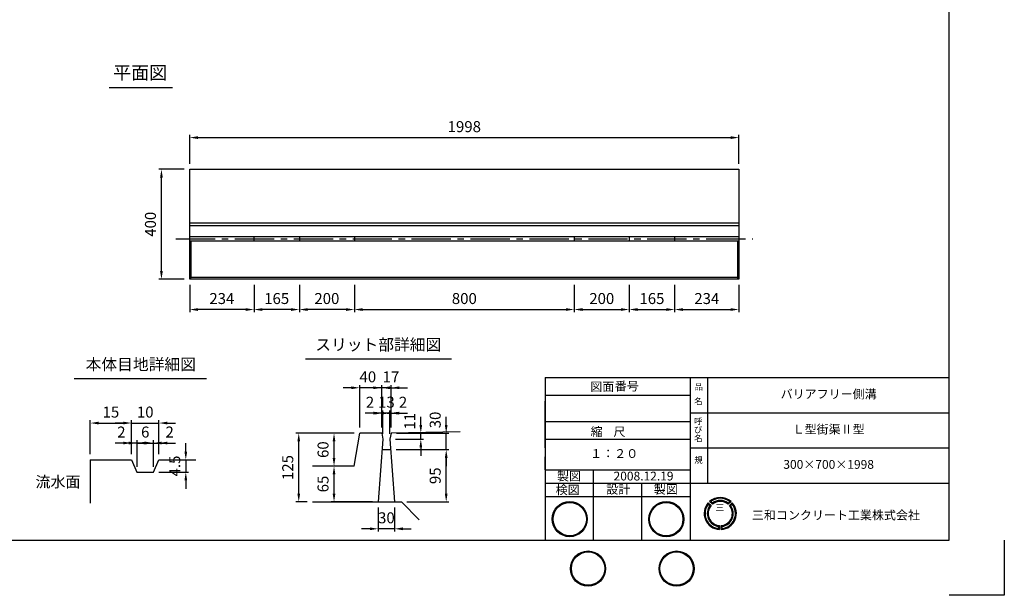
# Model space of a CAD drawing. Extents: x 0 to 5940, y 0 to 4200.
# Drawn here: x 2358 to 5940, y 0 to 2094 of the extents above; entities that cross this region are included whole.
import ezdxf
from ezdxf.enums import TextEntityAlignment as Align

# ---------------------------------------------------------------- set-up
doc = ezdxf.new("R2010")
doc.units = 0
doc.header["$LTSCALE"] = 0.5
doc.linetypes.add('CENTER2', pattern=[28.575, 19.05, -3.175, 3.175, -3.175])
doc.layers.get('0').update_dxf_attribs({"linetype": 'CONTINUOUS'})
doc.layers.get('DEFPOINTS').update_dxf_attribs({"linetype": 'CONTINUOUS'})
doc.layers.add('寸法引出', color=2, linetype='CONTINUOUS')
doc.layers.add('枠', color=3, linetype='CONTINUOUS')
doc.styles.add('SANWA', font='MSMINCHO.TTF')
doc.dimstyles.new('SANWA', dxfattribs={"dimtxt": 2.5, "dimasz": 2.5, "dimexe": 1, "dimexo": 1, "dimgap": 0, "dimtad": 1, "dimdec": 4, "dimdsep": 46, "dimtxsty": 'SANWA', "dimcen": 0, "dimclrd": 2, "dimclre": 2, "dimclrt": 2, "dimadec": 0, "dimazin": 0, "dimtfac": 1, "dimtdec": 4, "dimtix": 1, "dimtmove": 0, "dimatfit": 3, "dimfxl": 1, "dimtolj": 1, "dimtzin": 0, "dimarcsym": 0})

# ---------------------------------------------------------------- blocks, each defined once
blk = doc.blocks.new('*D220')
at = {"layer": 'DEFPOINTS', "color": 0, "ltscale": 15}
for p in [(2765.2, 626.6), (2615.2, 492.9), (2765.2, 492.9)]:
    blk.add_point(p, dxfattribs=at)
at = {"layer": '寸法引出', "lineweight": -2, "ltscale": 15}
for p, q in [((2615.2, 512.9), (2615.2, 636.6)), ((2645.2, 626.6), (2735.2, 626.6)), ((2765.2, 512.9), (2765.2, 636.6))]:
    blk.add_line(p, q, dxfattribs=at)
at = {"layer": '寸法引出', "ltscale": 15}
for points in [[(2645.2, 631.6), (2645.2, 621.6), (2615.2, 626.6)], [(2735.2, 631.6), (2735.2, 621.6), (2765.2, 626.6)]]:
    blk.add_solid(points, dxfattribs=at)
at = {"layer": '寸法引出', "ltscale": 15, "insert": (2690.2, 666.6), "char_height": 40, "attachment_point": 5, "style": 'SANWA'}
blk.add_mtext('\\A1;15', dxfattribs=at)
blk = doc.blocks.new('*D219')
at = {"layer": 'DEFPOINTS', "color": 0, "ltscale": 15}
for p in [(2865.2, 626.6), (2765.2, 492.9), (2865.2, 492.9)]:
    blk.add_point(p, dxfattribs=at)
at = {"layer": '寸法引出', "lineweight": -2, "ltscale": 15}
for p, q in [((2735.2, 626.6), (2705.2, 626.6)), ((2765.2, 512.9), (2765.2, 636.6)), ((2765.2, 626.6), (2865.2, 626.6)), ((2865.2, 512.9), (2865.2, 636.6)), ((2895.2, 626.6), (2925.2, 626.6))]:
    blk.add_line(p, q, dxfattribs=at)
at = {"layer": '寸法引出', "ltscale": 15}
for points in [[(2735.2, 631.6), (2735.2, 621.6), (2765.2, 626.6)], [(2895.2, 631.6), (2895.2, 621.6), (2865.2, 626.6)]]:
    blk.add_solid(points, dxfattribs=at)
at = {"layer": '寸法引出', "ltscale": 15, "insert": (2815.2, 666.6), "char_height": 40, "attachment_point": 5, "style": 'SANWA'}
blk.add_mtext('\\A1;10', dxfattribs=at)
blk = doc.blocks.new('*D218')
at = {"layer": 'DEFPOINTS', "color": 0, "ltscale": 20}
for p in [(2765.2, 553.9), (2765.2, 492.9), (2785.2, 447.9)]:
    blk.add_point(p, dxfattribs=at)
at = {"layer": '寸法引出', "lineweight": -2, "ltscale": 20}
for p, q in [((2735.2, 553.9), (2705.2, 553.9)), ((2765.2, 512.9), (2765.2, 563.9)), ((2785.2, 553.9), (2765.2, 553.9)), ((2815.2, 553.9), (2845.2, 553.9))]:
    blk.add_line(p, q, dxfattribs=at)
at = {"layer": '寸法引出', "ltscale": 20}
for points in [[(2735.2, 558.9), (2735.2, 548.9), (2765.2, 553.9)], [(2815.2, 558.9), (2815.2, 548.9), (2785.2, 553.9)]]:
    blk.add_solid(points, dxfattribs=at)
at = {"layer": '寸法引出', "ltscale": 20, "insert": (2728.4, 593.9), "char_height": 40, "attachment_point": 5, "style": 'SANWA'}
blk.add_mtext('\\A1;2', dxfattribs=at)
blk = doc.blocks.new('*D217')
at = {"layer": 'DEFPOINTS', "color": 0, "ltscale": 20}
for p in [(2865.2, 553.9), (2865.2, 492.9), (2845.2, 447.9)]:
    blk.add_point(p, dxfattribs=at)
at = {"layer": '寸法引出', "lineweight": -2, "ltscale": 20}
for p, q in [((2815.2, 553.9), (2785.2, 553.9)), ((2845.2, 553.9), (2865.2, 553.9)), ((2865.2, 512.9), (2865.2, 563.9)), ((2895.2, 553.9), (2925.2, 553.9))]:
    blk.add_line(p, q, dxfattribs=at)
at = {"layer": '寸法引出', "ltscale": 20}
for points in [[(2815.2, 558.9), (2815.2, 548.9), (2845.2, 553.9)], [(2895.2, 558.9), (2895.2, 548.9), (2865.2, 553.9)]]:
    blk.add_solid(points, dxfattribs=at)
at = {"layer": '寸法引出', "ltscale": 20, "insert": (2904, 593.9), "char_height": 40, "attachment_point": 5, "style": 'SANWA'}
blk.add_mtext('\\A1;2', dxfattribs=at)
blk = doc.blocks.new('*D215')
at = {"layer": 'DEFPOINTS', "color": 0, "ltscale": 15}
for p in [(2845.2, 553.9), (2785.2, 447.9), (2845.2, 447.9)]:
    blk.add_point(p, dxfattribs=at)
at = {"layer": '寸法引出', "lineweight": -2, "ltscale": 15}
for p, q in [((2755.2, 553.9), (2725.2, 553.9)), ((2785.2, 467.9), (2785.2, 563.9)), ((2785.2, 553.9), (2845.2, 553.9)), ((2845.2, 467.9), (2845.2, 563.9)), ((2875.2, 553.9), (2905.2, 553.9))]:
    blk.add_line(p, q, dxfattribs=at)
at = {"layer": '寸法引出', "ltscale": 15}
for points in [[(2755.2, 558.9), (2755.2, 548.9), (2785.2, 553.9)], [(2875.2, 558.9), (2875.2, 548.9), (2845.2, 553.9)]]:
    blk.add_solid(points, dxfattribs=at)
at = {"layer": '寸法引出', "ltscale": 15, "insert": (2815.2, 593.9), "char_height": 40, "attachment_point": 5, "style": 'SANWA'}
blk.add_mtext('\\A1;6', dxfattribs=at)
blk = doc.blocks.new('*D216')
at = {"layer": 'DEFPOINTS', "color": 0, "ltscale": 15}
for p in [(2865.2, 492.9), (2845.2, 447.9), (2962.7, 447.9)]:
    blk.add_point(p, dxfattribs=at)
at = {"layer": '寸法引出', "lineweight": -2, "ltscale": 15}
for p, q in [((2962.7, 522.9), (2962.7, 552.9)), ((2885.2, 492.9), (2972.7, 492.9)), ((2962.7, 492.9), (2962.7, 447.9)), ((2865.2, 447.9), (2972.7, 447.9)), ((2962.7, 417.9), (2962.7, 387.9))]:
    blk.add_line(p, q, dxfattribs=at)
at = {"layer": '寸法引出', "ltscale": 15}
for points in [[(2957.7, 522.9), (2967.7, 522.9), (2962.7, 492.9)], [(2957.7, 417.9), (2967.7, 417.9), (2962.7, 447.9)]]:
    blk.add_solid(points, dxfattribs=at)
at = {"layer": '寸法引出', "ltscale": 15, "insert": (2922.7, 470.4), "char_height": 40, "attachment_point": 5, "rotation": 90, "style": 'SANWA'}
blk.add_mtext('\\A1;4.5', dxfattribs=at)
blk = doc.blocks.new('*D345')
at = {"layer": 'DEFPOINTS', "color": 0, "ltscale": 20}
for p in [(2874.1, 1549.7), (2976.8, 1549.7), (2976.8, 1149.7)]:
    blk.add_point(p, dxfattribs=at)
at = {"layer": '寸法引出', "lineweight": -2, "ltscale": 20}
for p, q in [((2956.8, 1549.7), (2864.1, 1549.7)), ((2874.1, 1179.7), (2874.1, 1519.7)), ((2956.8, 1149.7), (2864.1, 1149.7))]:
    blk.add_line(p, q, dxfattribs=at)
at = {"layer": '寸法引出', "ltscale": 20}
for points in [[(2869.1, 1519.7), (2879.1, 1519.7), (2874.1, 1549.7)], [(2869.1, 1179.7), (2879.1, 1179.7), (2874.1, 1149.7)]]:
    blk.add_solid(points, dxfattribs=at)
at = {"layer": '寸法引出', "ltscale": 20, "insert": (2834.1, 1349.7), "char_height": 40, "attachment_point": 5, "rotation": 90, "style": 'SANWA'}
blk.add_mtext('\\A1;400', dxfattribs=at)
blk = doc.blocks.new('*D718')
at = {"layer": 'DEFPOINTS', "color": 0, "ltscale": 20}
for p in [(3705.4, 662.6), (3709.4, 589.8), (3705.4, 567.8)]:
    blk.add_point(p, dxfattribs=at)
at = {"layer": '寸法引出', "lineweight": -2, "ltscale": 20}
for p, q in [((3675.4, 662.6), (3645.4, 662.6)), ((3705.4, 587.8), (3705.4, 672.6)), ((3709.4, 662.6), (3705.4, 662.6)), ((3709.4, 609.8), (3709.4, 672.6)), ((3739.4, 662.6), (3769.4, 662.6))]:
    blk.add_line(p, q, dxfattribs=at)
at = {"layer": '寸法引出', "ltscale": 20}
for points in [[(3675.4, 667.6), (3675.4, 657.6), (3705.4, 662.6)], [(3739.4, 667.6), (3739.4, 657.6), (3709.4, 662.6)]]:
    blk.add_solid(points, dxfattribs=at)
at = {"layer": '寸法引出', "ltscale": 20, "insert": (3752.9, 702.2), "char_height": 40, "attachment_point": 5, "style": 'SANWA'}
blk.add_mtext('\\A1;2', dxfattribs=at)
blk = doc.blocks.new('*D719')
at = {"layer": 'DEFPOINTS', "color": 0, "ltscale": 20}
for p in [(3679.4, 662.6), (3679.4, 567.8), (3705.4, 567.8)]:
    blk.add_point(p, dxfattribs=at)
at = {"layer": '寸法引出', "lineweight": -2, "ltscale": 20}
for p, q in [((3649.4, 662.6), (3619.4, 662.6)), ((3679.4, 587.8), (3679.4, 672.6)), ((3705.4, 662.6), (3679.4, 662.6)), ((3705.4, 587.8), (3705.4, 672.6)), ((3735.4, 662.6), (3765.4, 662.6))]:
    blk.add_line(p, q, dxfattribs=at)
at = {"layer": '寸法引出', "ltscale": 20}
for points in [[(3649.4, 667.6), (3649.4, 657.6), (3679.4, 662.6)], [(3735.4, 667.6), (3735.4, 657.6), (3705.4, 662.6)]]:
    blk.add_solid(points, dxfattribs=at)
at = {"layer": '寸法引出', "ltscale": 20, "insert": (3692.4, 702.6), "char_height": 40, "attachment_point": 5, "style": 'SANWA'}
blk.add_mtext('\\A1;13', dxfattribs=at)
blk = doc.blocks.new('*D720')
at = {"layer": 'DEFPOINTS', "color": 0, "ltscale": 20}
for p in [(3675.4, 662.6), (3675.4, 589.8), (3679.4, 567.8)]:
    blk.add_point(p, dxfattribs=at)
at = {"layer": '寸法引出', "lineweight": -2, "ltscale": 20}
for p, q in [((3645.4, 662.6), (3615.4, 662.6)), ((3675.4, 609.8), (3675.4, 672.6)), ((3679.4, 662.6), (3675.4, 662.6)), ((3679.4, 587.8), (3679.4, 672.6)), ((3709.4, 662.6), (3739.4, 662.6))]:
    blk.add_line(p, q, dxfattribs=at)
at = {"layer": '寸法引出', "ltscale": 20}
for points in [[(3645.4, 667.6), (3645.4, 657.6), (3675.4, 662.6)], [(3709.4, 667.6), (3709.4, 657.6), (3679.4, 662.6)]]:
    blk.add_solid(points, dxfattribs=at)
at = {"layer": '寸法引出', "ltscale": 20, "insert": (3632.8, 702.2), "char_height": 40, "attachment_point": 5, "style": 'SANWA'}
blk.add_mtext('\\A1;2', dxfattribs=at)
blk = doc.blocks.new('*D721')
at = {"layer": 'DEFPOINTS', "color": 0, "ltscale": 20}
for p in [(3675.4, 754.9), (3675.4, 589.8), (3709.4, 589.8)]:
    blk.add_point(p, dxfattribs=at)
at = {"layer": '寸法引出', "lineweight": -2, "ltscale": 20}
for p, q in [((3645.4, 754.9), (3615.4, 754.9)), ((3675.4, 609.8), (3675.4, 764.9)), ((3709.4, 754.9), (3675.4, 754.9)), ((3709.4, 609.8), (3709.4, 764.9)), ((3739.4, 754.9), (3769.4, 754.9))]:
    blk.add_line(p, q, dxfattribs=at)
at = {"layer": '寸法引出', "ltscale": 20}
for points in [[(3645.4, 759.9), (3645.4, 749.9), (3675.4, 754.9)], [(3739.4, 759.9), (3739.4, 749.9), (3709.4, 754.9)]]:
    blk.add_solid(points, dxfattribs=at)
at = {"layer": '寸法引出', "ltscale": 20, "insert": (3709.1, 794.7), "char_height": 40, "attachment_point": 5, "style": 'SANWA'}
blk.add_mtext('\\A1;17', dxfattribs=at)
blk = doc.blocks.new('*D722')
at = {"layer": 'DEFPOINTS', "color": 0, "ltscale": 20}
for p in [(3595.4, 754.9), (3595.4, 589.8), (3675.4, 589.8)]:
    blk.add_point(p, dxfattribs=at)
at = {"layer": '寸法引出', "lineweight": -2, "ltscale": 20}
for p, q in [((3565.4, 754.9), (3535.4, 754.9)), ((3595.4, 609.8), (3595.4, 764.9)), ((3675.4, 754.9), (3595.4, 754.9)), ((3675.4, 609.8), (3675.4, 764.9)), ((3705.4, 754.9), (3735.4, 754.9))]:
    blk.add_line(p, q, dxfattribs=at)
at = {"layer": '寸法引出', "ltscale": 20}
for points in [[(3565.4, 759.9), (3565.4, 749.9), (3595.4, 754.9)], [(3705.4, 759.9), (3705.4, 749.9), (3675.4, 754.9)]]:
    blk.add_solid(points, dxfattribs=at)
at = {"layer": '寸法引出', "ltscale": 20, "insert": (3624.8, 794.7), "char_height": 40, "attachment_point": 5, "style": 'SANWA'}
blk.add_mtext('\\A1;40', dxfattribs=at)
blk = doc.blocks.new('*D723')
at = {"layer": 'DEFPOINTS', "color": 0, "ltscale": 20}
for p in [(3662.4, 339.8), (3722.4, 339.8), (3662.4, 241.9)]:
    blk.add_point(p, dxfattribs=at)
at = {"layer": '寸法引出', "lineweight": -2, "ltscale": 20}
for p, q in [((3662.4, 319.8), (3662.4, 231.9)), ((3722.4, 319.8), (3722.4, 231.9)), ((3632.4, 241.9), (3602.4, 241.9)), ((3722.4, 241.9), (3662.4, 241.9)), ((3752.4, 241.9), (3782.4, 241.9))]:
    blk.add_line(p, q, dxfattribs=at)
at = {"layer": '寸法引出', "ltscale": 20}
for points in [[(3632.4, 246.9), (3632.4, 236.9), (3662.4, 241.9)], [(3752.4, 246.9), (3752.4, 236.9), (3722.4, 241.9)]]:
    blk.add_solid(points, dxfattribs=at)
at = {"layer": '寸法引出', "ltscale": 20, "insert": (3692.4, 281.9), "char_height": 40, "attachment_point": 5, "style": 'SANWA'}
blk.add_mtext('\\A1;30', dxfattribs=at)
blk = doc.blocks.new('*D724')
at = {"layer": 'DEFPOINTS', "color": 0, "ltscale": 20}
for p in [(3501.9, 469.8), (3575.4, 469.8), (3662.4, 339.8)]:
    blk.add_point(p, dxfattribs=at)
at = {"layer": '寸法引出', "lineweight": -2, "ltscale": 20}
for p, q in [((3555.4, 469.8), (3491.9, 469.8)), ((3501.9, 369.8), (3501.9, 439.8)), ((3642.4, 339.8), (3491.9, 339.8))]:
    blk.add_line(p, q, dxfattribs=at)
at = {"layer": '寸法引出', "ltscale": 20}
for points in [[(3496.9, 439.8), (3506.9, 439.8), (3501.9, 469.8)], [(3496.9, 369.8), (3506.9, 369.8), (3501.9, 339.8)]]:
    blk.add_solid(points, dxfattribs=at)
at = {"layer": '寸法引出', "ltscale": 20, "insert": (3461.9, 404.8), "char_height": 40, "attachment_point": 5, "rotation": 90, "style": 'SANWA'}
blk.add_mtext('\\A1;65', dxfattribs=at)
blk = doc.blocks.new('*D725')
at = {"layer": 'DEFPOINTS', "color": 0, "ltscale": 20}
for p in [(3501.9, 589.8), (3595.4, 589.8), (3575.4, 469.8)]:
    blk.add_point(p, dxfattribs=at)
at = {"layer": '寸法引出', "lineweight": -2, "ltscale": 20}
for p, q in [((3575.4, 589.8), (3491.9, 589.8)), ((3501.9, 499.8), (3501.9, 559.8)), ((3555.4, 469.8), (3491.9, 469.8))]:
    blk.add_line(p, q, dxfattribs=at)
at = {"layer": '寸法引出', "ltscale": 20}
for points in [[(3496.9, 559.8), (3506.9, 559.8), (3501.9, 589.8)], [(3496.9, 499.8), (3506.9, 499.8), (3501.9, 469.8)]]:
    blk.add_solid(points, dxfattribs=at)
at = {"layer": '寸法引出', "ltscale": 20, "insert": (3461.9, 529.8), "char_height": 40, "attachment_point": 5, "rotation": 90, "style": 'SANWA'}
blk.add_mtext('\\A1;60', dxfattribs=at)
blk = doc.blocks.new('*D726')
at = {"layer": 'DEFPOINTS', "color": 0, "ltscale": 20}
for p in [(3709.4, 589.8), (3817.5, 589.8), (3705.4, 567.8)]:
    blk.add_point(p, dxfattribs=at)
at = {"layer": '寸法引出', "lineweight": -2, "ltscale": 20}
for p, q in [((3817.5, 619.8), (3817.5, 649.8)), ((3729.4, 589.8), (3827.5, 589.8)), ((3817.5, 567.8), (3817.5, 589.8)), ((3725.4, 567.8), (3827.5, 567.8)), ((3817.5, 537.8), (3817.5, 507.8))]:
    blk.add_line(p, q, dxfattribs=at)
at = {"layer": '寸法引出', "ltscale": 20}
for points in [[(3812.5, 619.8), (3822.5, 619.8), (3817.5, 589.8)], [(3812.5, 537.8), (3822.5, 537.8), (3817.5, 567.8)]]:
    blk.add_solid(points, dxfattribs=at)
at = {"layer": '寸法引出', "ltscale": 20, "insert": (3777.5, 633.3), "char_height": 40, "attachment_point": 5, "rotation": 90, "style": 'SANWA'}
blk.add_mtext('\\A1;11', dxfattribs=at)
blk = doc.blocks.new('*D727')
at = {"layer": 'DEFPOINTS', "color": 0, "ltscale": 20}
for p in [(3708.1, 529.8), (3909.9, 529.8), (3746.8, 339.8)]:
    blk.add_point(p, dxfattribs=at)
at = {"layer": '寸法引出', "lineweight": -2, "ltscale": 20}
for p, q in [((3728.1, 529.8), (3919.9, 529.8)), ((3909.9, 369.8), (3909.9, 499.8)), ((3766.8, 339.8), (3919.9, 339.8))]:
    blk.add_line(p, q, dxfattribs=at)
at = {"layer": '寸法引出', "ltscale": 20}
for points in [[(3904.9, 499.8), (3914.9, 499.8), (3909.9, 529.8)], [(3904.9, 369.8), (3914.9, 369.8), (3909.9, 339.8)]]:
    blk.add_solid(points, dxfattribs=at)
at = {"layer": '寸法引出', "ltscale": 20, "insert": (3869.9, 434.8), "char_height": 40, "attachment_point": 5, "rotation": 90, "style": 'SANWA'}
blk.add_mtext('\\A1;95', dxfattribs=at)
blk = doc.blocks.new('*D728')
at = {"layer": 'DEFPOINTS', "color": 0, "ltscale": 20}
for p in [(3709.4, 589.8), (3909.9, 589.8), (3708.1, 529.8)]:
    blk.add_point(p, dxfattribs=at)
at = {"layer": '寸法引出', "lineweight": -2, "ltscale": 20}
for p, q in [((3909.9, 619.8), (3909.9, 649.8)), ((3729.4, 589.8), (3919.9, 589.8)), ((3909.9, 529.8), (3909.9, 589.8)), ((3728.1, 529.8), (3919.9, 529.8)), ((3909.9, 499.8), (3909.9, 469.8))]:
    blk.add_line(p, q, dxfattribs=at)
at = {"layer": '寸法引出', "ltscale": 20}
for points in [[(3904.9, 619.8), (3914.9, 619.8), (3909.9, 589.8)], [(3904.9, 499.8), (3914.9, 499.8), (3909.9, 529.8)]]:
    blk.add_solid(points, dxfattribs=at)
at = {"layer": '寸法引出', "ltscale": 20, "insert": (3869.9, 637.8), "char_height": 40, "attachment_point": 5, "rotation": 90, "style": 'SANWA'}
blk.add_mtext('\\A1;30', dxfattribs=at)
blk = doc.blocks.new('*D729')
at = {"layer": 'DEFPOINTS', "color": 0, "ltscale": 20}
for p in [(3373.5, 589.8), (3595.4, 589.8), (3424.1, 339.8)]:
    blk.add_point(p, dxfattribs=at)
at = {"layer": '寸法引出', "lineweight": -2, "ltscale": 20}
for p, q in [((3575.4, 589.8), (3363.5, 589.8)), ((3373.5, 369.8), (3373.5, 559.8)), ((3404.1, 339.8), (3363.5, 339.8))]:
    blk.add_line(p, q, dxfattribs=at)
at = {"layer": '寸法引出', "ltscale": 20}
for points in [[(3368.5, 559.8), (3378.5, 559.8), (3373.5, 589.8)], [(3368.5, 369.8), (3378.5, 369.8), (3373.5, 339.8)]]:
    blk.add_solid(points, dxfattribs=at)
at = {"layer": '寸法引出', "ltscale": 20, "insert": (3333.5, 464.8), "char_height": 40, "attachment_point": 5, "rotation": 90, "style": 'SANWA'}
blk.add_mtext('\\A1;125', dxfattribs=at)
blk = doc.blocks.new('*D730')
at = {"layer": 'DEFPOINTS', "color": 0, "ltscale": 20}
for p in [(4974.8, 1664.8), (2976.8, 1549.7), (4974.8, 1549.7)]:
    blk.add_point(p, dxfattribs=at)
at = {"layer": '寸法引出', "lineweight": -2, "ltscale": 20}
for p, q in [((2976.8, 1569.7), (2976.8, 1674.8)), ((3006.8, 1664.8), (4944.8, 1664.8)), ((4974.8, 1569.7), (4974.8, 1674.8))]:
    blk.add_line(p, q, dxfattribs=at)
at = {"layer": '寸法引出', "ltscale": 20}
for points in [[(3006.8, 1669.8), (3006.8, 1659.8), (2976.8, 1664.8)], [(4944.8, 1669.8), (4944.8, 1659.8), (4974.8, 1664.8)]]:
    blk.add_solid(points, dxfattribs=at)
at = {"layer": '寸法引出', "ltscale": 20, "insert": (3975.8, 1704.8), "char_height": 40, "attachment_point": 5, "style": 'SANWA'}
blk.add_mtext('\\A1;1998', dxfattribs=at)
blk = doc.blocks.new('*D731')
at = {"layer": 'DEFPOINTS', "color": 0, "ltscale": 20}
for p in [(3575.8, 1149.7), (4375.8, 1149.7), (4375.8, 1039.5)]:
    blk.add_point(p, dxfattribs=at)
at = {"layer": '寸法引出', "lineweight": -2, "ltscale": 20}
for p, q in [((3575.8, 1129.7), (3575.8, 1029.5)), ((4375.8, 1129.7), (4375.8, 1029.5)), ((3605.8, 1039.5), (4345.8, 1039.5))]:
    blk.add_line(p, q, dxfattribs=at)
at = {"layer": '寸法引出', "ltscale": 20}
for points in [[(3605.8, 1044.5), (3605.8, 1034.5), (3575.8, 1039.5)], [(4345.8, 1044.5), (4345.8, 1034.5), (4375.8, 1039.5)]]:
    blk.add_solid(points, dxfattribs=at)
at = {"layer": '寸法引出', "ltscale": 20, "insert": (3975.8, 1079.5), "char_height": 40, "attachment_point": 5, "style": 'SANWA'}
blk.add_mtext('\\A1;800', dxfattribs=at)
blk = doc.blocks.new('*D732')
at = {"layer": 'DEFPOINTS', "color": 0, "ltscale": 20}
for p in [(4375.8, 1149.7), (4575.8, 1149.7), (4575.8, 1039.5)]:
    blk.add_point(p, dxfattribs=at)
at = {"layer": '寸法引出', "lineweight": -2, "ltscale": 20}
for p, q in [((4375.8, 1129.7), (4375.8, 1029.5)), ((4575.8, 1129.7), (4575.8, 1029.5)), ((4405.8, 1039.5), (4545.8, 1039.5))]:
    blk.add_line(p, q, dxfattribs=at)
at = {"layer": '寸法引出', "ltscale": 20}
for points in [[(4405.8, 1044.5), (4405.8, 1034.5), (4375.8, 1039.5)], [(4545.8, 1044.5), (4545.8, 1034.5), (4575.8, 1039.5)]]:
    blk.add_solid(points, dxfattribs=at)
at = {"layer": '寸法引出', "ltscale": 20, "insert": (4475.8, 1079.5), "char_height": 40, "attachment_point": 5, "style": 'SANWA'}
blk.add_mtext('\\A1;200', dxfattribs=at)
blk = doc.blocks.new('*D733')
at = {"layer": 'DEFPOINTS', "color": 0, "ltscale": 20}
for p in [(4575.8, 1149.7), (4740.8, 1149.7), (4740.8, 1039.5)]:
    blk.add_point(p, dxfattribs=at)
at = {"layer": '寸法引出', "lineweight": -2, "ltscale": 20}
for p, q in [((4575.8, 1129.7), (4575.8, 1029.5)), ((4740.8, 1129.7), (4740.8, 1029.5)), ((4605.8, 1039.5), (4710.8, 1039.5))]:
    blk.add_line(p, q, dxfattribs=at)
at = {"layer": '寸法引出', "ltscale": 20}
for points in [[(4605.8, 1044.5), (4605.8, 1034.5), (4575.8, 1039.5)], [(4710.8, 1044.5), (4710.8, 1034.5), (4740.8, 1039.5)]]:
    blk.add_solid(points, dxfattribs=at)
at = {"layer": '寸法引出', "ltscale": 20, "insert": (4658.3, 1079.5), "char_height": 40, "attachment_point": 5, "style": 'SANWA'}
blk.add_mtext('\\A1;165', dxfattribs=at)
blk = doc.blocks.new('*D734')
at = {"layer": 'DEFPOINTS', "color": 0, "ltscale": 20}
for p in [(4740.8, 1149.7), (4974.8, 1149.7), (4974.8, 1039.5)]:
    blk.add_point(p, dxfattribs=at)
at = {"layer": '寸法引出', "lineweight": -2, "ltscale": 20}
for p, q in [((4740.8, 1129.7), (4740.8, 1029.5)), ((4974.8, 1129.7), (4974.8, 1029.5)), ((4770.8, 1039.5), (4944.8, 1039.5))]:
    blk.add_line(p, q, dxfattribs=at)
at = {"layer": '寸法引出', "ltscale": 20}
for points in [[(4770.8, 1044.5), (4770.8, 1034.5), (4740.8, 1039.5)], [(4944.8, 1044.5), (4944.8, 1034.5), (4974.8, 1039.5)]]:
    blk.add_solid(points, dxfattribs=at)
at = {"layer": '寸法引出', "ltscale": 20, "insert": (4857.8, 1079.5), "char_height": 40, "attachment_point": 5, "style": 'SANWA'}
blk.add_mtext('\\A1;234', dxfattribs=at)
blk = doc.blocks.new('*D735')
at = {"layer": 'DEFPOINTS', "color": 0, "ltscale": 20}
for p in [(3375.8, 1149.7), (3575.8, 1149.7), (3375.8, 1039.5)]:
    blk.add_point(p, dxfattribs=at)
at = {"layer": '寸法引出', "lineweight": -2, "ltscale": 20}
for p, q in [((3375.8, 1129.7), (3375.8, 1029.5)), ((3575.8, 1129.7), (3575.8, 1029.5)), ((3545.8, 1039.5), (3405.8, 1039.5))]:
    blk.add_line(p, q, dxfattribs=at)
at = {"layer": '寸法引出', "ltscale": 20}
for points in [[(3405.8, 1044.5), (3405.8, 1034.5), (3375.8, 1039.5)], [(3545.8, 1044.5), (3545.8, 1034.5), (3575.8, 1039.5)]]:
    blk.add_solid(points, dxfattribs=at)
at = {"layer": '寸法引出', "ltscale": 20, "insert": (3475.8, 1079.5), "char_height": 40, "attachment_point": 5, "style": 'SANWA'}
blk.add_mtext('\\A1;200', dxfattribs=at)
blk = doc.blocks.new('*D736')
at = {"layer": 'DEFPOINTS', "color": 0, "ltscale": 20}
for p in [(3210.8, 1149.7), (3375.8, 1149.7), (3210.8, 1039.5)]:
    blk.add_point(p, dxfattribs=at)
at = {"layer": '寸法引出', "lineweight": -2, "ltscale": 20}
for p, q in [((3210.8, 1129.7), (3210.8, 1029.5)), ((3375.8, 1129.7), (3375.8, 1029.5)), ((3345.8, 1039.5), (3240.8, 1039.5))]:
    blk.add_line(p, q, dxfattribs=at)
at = {"layer": '寸法引出', "ltscale": 20}
for points in [[(3240.8, 1044.5), (3240.8, 1034.5), (3210.8, 1039.5)], [(3345.8, 1044.5), (3345.8, 1034.5), (3375.8, 1039.5)]]:
    blk.add_solid(points, dxfattribs=at)
at = {"layer": '寸法引出', "ltscale": 20, "insert": (3293.3, 1079.5), "char_height": 40, "attachment_point": 5, "style": 'SANWA'}
blk.add_mtext('\\A1;165', dxfattribs=at)
blk = doc.blocks.new('*D737')
at = {"layer": 'DEFPOINTS', "color": 0, "ltscale": 20}
for p in [(2976.8, 1149.7), (3210.8, 1149.7), (2976.8, 1039.5)]:
    blk.add_point(p, dxfattribs=at)
at = {"layer": '寸法引出', "lineweight": -2, "ltscale": 20}
for p, q in [((2976.8, 1129.7), (2976.8, 1029.5)), ((3210.8, 1129.7), (3210.8, 1029.5)), ((3180.8, 1039.5), (3006.8, 1039.5))]:
    blk.add_line(p, q, dxfattribs=at)
at = {"layer": '寸法引出', "ltscale": 20}
for points in [[(3006.8, 1044.5), (3006.8, 1034.5), (2976.8, 1039.5)], [(3180.8, 1044.5), (3180.8, 1034.5), (3210.8, 1039.5)]]:
    blk.add_solid(points, dxfattribs=at)
at = {"layer": '寸法引出', "ltscale": 20, "insert": (3093.8, 1079.5), "char_height": 40, "attachment_point": 5, "style": 'SANWA'}
blk.add_mtext('\\A1;234', dxfattribs=at)

msp = doc.modelspace()

# ---------------------------------------------------------------- hatches: boundary and pattern name
h = msp.add_hatch(color=256)
h.paths.add_polyline_path([(4423.23584, 277.14863, 1), (4295.2755, 277.14863, 1)])
h.paths.add_polyline_path([(4420.03584, 277.14863, 1), (4298.4755, 277.14863, 1)], flags=16)
h = msp.add_hatch(color=256)
h.paths.add_polyline_path([(4774.41834, 276.9131, 1), (4646.458, 276.9131, 1)])
h.paths.add_polyline_path([(4771.21834, 276.9131, 1), (4649.658, 276.9131, 1)], flags=16)
h.paths.add_polyline_path([(4678.21187, 274.50801), (4745.32045, 274.50801), (4745.32045, 335.39944), (4678.21187, 335.39944)], flags=8)
h.paths.add_polyline_path([(4676.95652, 226.88217), (4745.07081, 226.88217), (4745.07081, 290.79074), (4676.95652, 290.79074)], flags=8)
h = msp.add_hatch(color=256)
h.paths.add_polyline_path([(4867.8178, 341.16772), (4878.02042, 330.9651, -0.3722683533), (4935.67615, 330.9651), (4945.87877, 341.16772, 0.382497994)])
h.paths.add_polyline_path([(4941.15241, 340.96685), (4935.45071, 335.26514, 0.3367429549), (4878.24586, 335.26514), (4872.54416, 340.96685, -0.3477704275)], flags=16)
h.paths.add_polyline_path([(4940.20164, 326.43962, -0.6168583269), (4910.04829, 253.643), (4910.04829, 239.21431, 0.6292889159), (4950.40426, 336.64224)])
h.paths.add_polyline_path([(4950.20338, 331.91588, -0.5873104909), (4913.24829, 242.6984), (4913.24829, 250.76182, 0.5741105922), (4944.50167, 326.21418)], flags=16)
h.paths.add_polyline_path([(4863.29232, 336.64224, 0.6292889159), (4903.64829, 239.21431), (4903.64829, 253.643, -0.6168583269), (4873.49494, 326.43962)])
h.paths.add_polyline_path([(4869.1949, 326.21418, 0.5741105922), (4900.44829, 250.76182), (4900.44829, 242.6984, -0.5873104909), (4863.49319, 331.91588)], flags=16)
h = msp.add_hatch(color=256)
h.paths.add_polyline_path([(4489.86326, 97.2224, 1), (4361.90292, 97.2224, 1)])
h.paths.add_polyline_path([(4486.66326, 97.2224, 1), (4365.10292, 97.2224, 1)], flags=16)
h.paths.add_polyline_path([(4393.24537, 91.04168), (4461.1768, 91.04168), (4461.1768, 154.40168), (4393.24537, 154.40168)], flags=8)
h.paths.add_polyline_path([(4393.49859, 43.49887), (4459.41859, 43.49887), (4459.41859, 100.82458), (4393.49859, 100.82458)], flags=24)
h = msp.add_hatch(color=256)
h.paths.add_polyline_path([(4811.93553, 97.2224, 1), (4683.97519, 97.2224, 1)])
h.paths.add_polyline_path([(4808.73553, 97.2224, 1), (4687.17519, 97.2224, 1)], flags=16)
h.paths.add_polyline_path([(4715.2262, 91.93731), (4783.34049, 91.93731), (4783.34049, 155.84588), (4715.2262, 155.84588)], flags=8)
h.paths.add_polyline_path([(4715.11371, 48.74575), (4781.94799, 48.74575), (4781.94799, 108.81432), (4715.11371, 108.81432)], flags=8)

# ---------------------------------------------------------------- linework, layer by layer
for p, q in [((2684.15698, 1846.61666), (2914.28397, 1846.61666)), ((3397.73403, 860.69918), (3929.59751, 860.69918)), ((2557.01085, 788.99747), (3037.98627, 788.99747)), ((4270.04255, 792), (4270.04255, 696)), ((4798.04255, 200), (4798.04255, 792)), ((4798.04255, 792), (4828.3697, 792)), ((4862.04255, 408), (4862.04255, 792)), ((4270.04255, 581.40876), (4270.04255, 705.69353)), ((3960.75273, 594.80998), (3709.41939, 589.78332)), ((4270.04255, 536), (4270.04255, 581.40876)), ((4270.04255, 456), (4270.04255, 504)), ((4270.04255, 504), (4270.04255, 399.91353)), ((4270.04255, 456), (4270.04255, 408)), ((4446.04255, 200), (4446.04255, 456)), ((4270.04255, 408), (5740, 408)), ((4622.04255, 200), (4622.04255, 408)), ((4873.49494, 326.43962), (4863.23037, 336.70419)), ((4869.1949, 326.21418), (4863.49319, 331.91588)), ((4878.02042, 330.9651), (4867.75585, 341.22967)), ((4878.24586, 335.26514), (4872.54416, 340.96685)), ((4935.45071, 335.26514), (4941.15241, 340.96685)), ((4935.67615, 330.9651), (4945.87877, 341.16772)), ((4940.20164, 326.43962), (4950.40426, 336.64224)), ((4944.50167, 326.21418), (4950.20338, 331.91588)), ((4900.44829, 242.6984), (4900.44829, 250.76182)), ((4903.64829, 239.21431), (4903.64829, 253.643)), ((4910.04829, 239.21431), (4910.04829, 253.643)), ((4913.24829, 242.6984), (4913.24829, 250.76182)), ((5940, 200), (5940, 0)), ((5940, 0), (5740, 0))]:
    msp.add_line(p, q)
at = {"ltscale": 20}
for p, q in [((2976.78598, 1549.71467), (4974.78598, 1549.71467)), ((2976.78598, 1149.71467), (2976.78598, 1549.71467)), ((4974.78598, 1549.71467), (4974.78598, 1149.71467)), ((4974.78598, 1149.71467), (2976.78598, 1149.71467))]:
    msp.add_line(p, q, dxfattribs=at)
at = {"linetype": 'ByBlock', "ltscale": 15}
for p, q in [((2976.78598, 1354.71467), (4974.78598, 1354.71467)), ((2976.78598, 1344.71467), (4974.78598, 1344.71467)), ((2976.78598, 1304.71467), (4974.78598, 1304.71467))]:
    msp.add_line(p, q, dxfattribs=at)
at = {"linetype": 'CENTER2', "ltscale": 15}
msp.add_line((2926.78598, 1296.21467), (5024.78598, 1296.21467), dxfattribs=at)
at = {"ltscale": 15}
for p, q in [((3210.78598, 1287.71467), (3210.78598, 1304.71467)), ((3375.78598, 1304.71467), (3375.78598, 1287.71467)), ((3575.78598, 1304.71467), (3575.78598, 1287.71467)), ((4375.78598, 1304.71467), (4375.78598, 1287.71467)), ((4575.78598, 1304.71467), (4575.78598, 1287.71467)), ((4740.78598, 1304.71467), (4740.78598, 1287.71467)), ((4974.78598, 1287.71467), (2976.78598, 1287.71467)), ((3575.41939, 469.78332), (3595.41939, 589.78332)), ((3675.41939, 589.78332), (3595.41939, 589.78332)), ((3675.41939, 589.78332), (3679.41939, 567.78332)), ((3709.41939, 589.78332), (3705.41939, 567.78332)), ((3679.41939, 567.78332), (3662.41939, 339.78332)), ((3705.41939, 567.78332), (3722.41939, 339.78332)), ((3676.70511, 529.78332), (3708.13368, 529.78332)), ((2615.17574, 492.8997), (2765.17574, 492.8997)), ((2615.17574, 492.8997), (2615.17574, 335.68728)), ((2765.17574, 492.8997), (2785.17574, 447.8997)), ((2845.17574, 447.8997), (2865.17574, 492.8997)), ((2865.17574, 492.8997), (2999.29434, 492.8997)), ((3575.41939, 469.78332), (3424.08606, 469.78332)), ((2785.17574, 447.8997), (2845.17574, 447.8997)), ((3424.08606, 339.78332), (3746.75273, 339.78332)), ((3746.75273, 339.78332), (3811.75273, 274.78332))]:
    msp.add_line(p, q, dxfattribs=at)
at = {"ltscale": 6}
for p, q in [((2981.78598, 1155.71467), (2981.78598, 1287.71467)), ((4969.78598, 1287.71467), (4969.78598, 1155.71467)), ((2976.78598, 1149.71467), (2981.78598, 1155.71467)), ((4969.78598, 1155.71467), (2981.78598, 1155.71467)), ((4974.78598, 1149.71467), (4969.78598, 1155.71467))]:
    msp.add_line(p, q, dxfattribs=at)
at = {"color": 0}
for p, q in [((4270.04255, 792), (5740, 792)), ((4270.04255, 728), (4798.04255, 728)), ((4270.04255, 728), (4798.04255, 728)), ((4270.04255, 696), (4270.04255, 504)), ((4798.04255, 664), (5740, 664)), ((4270.04255, 632), (4798.04255, 632)), ((4270.04255, 568), (4798.04255, 568)), ((4270.04255, 504), (4270.04255, 200)), ((4798.04255, 536), (5740, 536)), ((4270.04255, 456), (4798.04255, 456)), ((4270.04255, 360), (4798.04255, 360))]:
    msp.add_line(p, q, dxfattribs=at)
for centre, radius in [((4359.25567, 277.14863), 63.98017), ((4359.25567, 277.14863), 60.78017), ((4710.43817, 276.9131), 63.98017), ((4710.43817, 276.9131), 60.78017), ((4425.88309, 97.2224), 63.98017), ((4425.88309, 97.2224), 60.78017), ((4747.95536, 97.2224), 63.98017), ((4747.95536, 97.2224), 60.78017)]:
    msp.add_circle(centre, radius)
for radius, start, end in [(58.48505, 138.13649545, 266.86350455), (55.28505, 141.64767379, 263.35232621), (47.28505, 142.77882031, 262.22117969), (44.08505, 139.16258741, 265.83741259), (58.48505, 48.13649545, 131.86350455), (55.28505, 51.64767379, 128.35232621), (44.08505, 49.16258741, 130.83741259), (47.28505, 52.77882031, 127.22117969), (58.48505, 273.13649545, 41.86350455), (44.08505, 274.16258741, 40.83741259), (55.28505, 276.64767379, 38.35232621), (47.28505, 277.77882031, 37.22117969)]:
    msp.add_arc((4906.84829, 297.61175), radius, start, end)
at = {"layer": '枠'}
for p, q in [((5740, 200), (5740, 4000)), ((500, 200), (5740, 200))]:
    msp.add_line(p, q, dxfattribs=at)

# ---------------------------------------------------------------- texts
at = {"style": 'SANWA'}
for s, height, p in [('平面図', 48, (2796.55422, 1894.45369)), ('スリット部詳細図', 42, (3662.81241, 906.36967)), ('本体目地詳細図', 42, (2799.00936, 834.66796)), ('バリアフリー側溝', 32, (5301.02128, 728)), ('Ｌ型街渠Ⅱ型', 32, (5301.02128, 600)), ('300×700×1998', 32, (5301.02128, 472))]:
    msp.add_text(s, height=height, dxfattribs=at).set_placement(p, align=Align.MIDDLE)
at = {"ltscale": 2, "style": 'SANWA'}
for s, height, p in [('図面', 32, (4433.87648, 743.03638)), ('番号', 32, (4523.11905, 744.85492)), ('品', 22.4, (4812.9908, 747.1692)), ('名', 22.4, (4811.77738, 694.66168)), ('呼', 22.4, (4811.68457, 621.91309)), ('縮    尺', 32, (4435.2785, 579.17855)), ('び', 22.4, (4811.36685, 591.24349)), ('名', 22.4, (4811.82049, 559.9018)), ('１：２０', 32, (4433.57158, 499.74235)), ('規', 22.4, (4812.38409, 480.91282)), ('製図', 32, (4312.99919, 417.66851)), ('2008.12.19', 32, (4518.62974, 417.66851)), ('検図', 32, (4308.28824, 367.69573)), ('設計', 32, (4492.10131, 369.51429)), ('製図', 32, (4664.99919, 369.66851))]:
    msp.add_text(s, height=height, dxfattribs=at).set_placement(p)
at = {"style": 'SANWA'}
for s, height, p in [('三', 24, (4888.94534, 307.50946)), ('三和コンクリート工業株式会社', 32, (5021.87775, 275.62516))]:
    msp.add_text(s, height=height, dxfattribs=at).set_placement(p)
at = {"layer": '寸法引出', "ltscale": 15, "insert": (2579.51761, 407.67978), "char_height": 40, "attachment_point": 6, "style": 'SANWA'}
msp.add_mtext('流水面', dxfattribs=at)

# ---------------------------------------------------------------- dimensions: what is measured, and where the dimension line sits
at = {"layer": '寸法引出', "ltscale": 20}
for base, p1, p2, override, picture, middle in [((4974.78598, 1664.7701), (2976.78598, 1549.71467), (4974.78598, 1549.71467), {"dimscale": 20, "dimtxt": 2, "dimasz": 1.5, "dimexe": 0.5, "dimgap": 1, "dimclrd": 256, "dimclre": 256, "dimclrt": 256}, '*D730', (3975.78598, 1704.7701)), ((2976.78598, 1039.53372), (3210.78598, 1149.71467), (2976.78598, 1149.71467), {"dimscale": 20, "dimtxt": 2, "dimasz": 1.5, "dimexe": 0.5, "dimgap": 1, "dimclrd": 256, "dimclre": 256, "dimclrt": 256, "dimtmove": 1}, '*D737', (3093.78598, 1079.53372)), ((3210.78598, 1039.53372), (3375.78598, 1149.71467), (3210.78598, 1149.71467), {"dimscale": 20, "dimtxt": 2, "dimasz": 1.5, "dimexe": 0.5, "dimgap": 1, "dimclrd": 256, "dimclre": 256, "dimclrt": 256, "dimtmove": 1}, '*D736', (3293.28598, 1079.53372)), ((3375.78598, 1039.53372), (3575.78598, 1149.71467), (3375.78598, 1149.71467), {"dimscale": 20, "dimtxt": 2, "dimasz": 1.5, "dimexe": 0.5, "dimgap": 1, "dimclrd": 256, "dimclre": 256, "dimclrt": 256, "dimtmove": 1}, '*D735', (3475.78598, 1079.53372)), ((4375.78598, 1039.53372), (3575.78598, 1149.71467), (4375.78598, 1149.71467), {"dimscale": 20, "dimtxt": 2, "dimasz": 1.5, "dimexe": 0.5, "dimgap": 1, "dimclrd": 256, "dimclre": 256, "dimclrt": 256}, '*D731', (3975.78598, 1079.53372)), ((4575.78598, 1039.53372), (4375.78598, 1149.71467), (4575.78598, 1149.71467), {"dimscale": 20, "dimtxt": 2, "dimasz": 1.5, "dimexe": 0.5, "dimgap": 1, "dimclrd": 256, "dimclre": 256, "dimclrt": 256, "dimtmove": 1}, '*D732', (4475.78598, 1079.53372)), ((4740.78598, 1039.53372), (4575.78598, 1149.71467), (4740.78598, 1149.71467), {"dimscale": 20, "dimtxt": 2, "dimasz": 1.5, "dimexe": 0.5, "dimgap": 1, "dimclrd": 256, "dimclre": 256, "dimclrt": 256, "dimtmove": 1}, '*D733', (4658.28598, 1079.53372)), ((4974.78598, 1039.53372), (4740.78598, 1149.71467), (4974.78598, 1149.71467), {"dimscale": 20, "dimtxt": 2, "dimasz": 1.5, "dimexe": 0.5, "dimgap": 1, "dimclrd": 256, "dimclre": 256, "dimclrt": 256, "dimtmove": 1}, '*D734', (4857.78598, 1079.53372)), ((3679.41939, 662.5774), (3705.41939, 567.78332), (3679.41939, 567.78332), {"dimscale": 20, "dimtxt": 2, "dimasz": 1.5, "dimexe": 0.5, "dimgap": 1, "dimlfac": 0.5, "dimclrd": 256, "dimclre": 256, "dimclrt": 256, "dimtmove": 1}, '*D719', (3692.41939, 702.5774)), ((3662.41939, 241.87859), (3722.41939, 339.78332), (3662.41939, 339.78332), {"dimscale": 20, "dimtxt": 2, "dimasz": 1.5, "dimexe": 0.5, "dimgap": 1, "dimlfac": 0.5, "dimclrd": 256, "dimclre": 256, "dimclrt": 256}, '*D723', (3692.41939, 281.87859))]:
    dim = msp.add_linear_dim(base=base, p1=p1, p2=p2, dimstyle='SANWA', override=override, dxfattribs=at)
    dim.commit()
    dim.dimension.update_dxf_attribs({"geometry": picture, "text_midpoint": middle})
for base, p1, p2, override, picture, middle in [((2874.05875, 1549.71467), (2976.78598, 1149.71467), (2976.78598, 1549.71467), {"dimscale": 20, "dimtxt": 2, "dimasz": 1.5, "dimexe": 0.5, "dimgap": 1, "dimclrd": 256, "dimclre": 256, "dimclrt": 256}, '*D345', (2834.05875, 1349.71467)), ((3373.48823, 589.78332), (3424.08606, 339.78332), (3595.41939, 589.78332), {"dimscale": 20, "dimtxt": 2, "dimasz": 1.5, "dimexe": 0.5, "dimgap": 1, "dimlfac": 0.5, "dimclrd": 256, "dimclre": 256, "dimclrt": 256}, '*D729', (3333.48823, 464.78332)), ((3501.92611, 589.78332), (3575.41939, 469.78332), (3595.41939, 589.78332), {"dimscale": 20, "dimtxt": 2, "dimasz": 1.5, "dimexe": 0.5, "dimgap": 1, "dimlfac": 0.5, "dimclrd": 256, "dimclre": 256, "dimclrt": 256, "dimtmove": 1}, '*D725', (3461.92611, 529.78332)), ((3909.87249, 529.78332), (3746.75273, 339.78332), (3708.13368, 529.78332), {"dimscale": 20, "dimtxt": 2, "dimasz": 1.5, "dimexe": 0.5, "dimgap": 1, "dimlfac": 0.5, "dimclrd": 256, "dimclre": 256, "dimclrt": 256}, '*D727', (3869.87249, 434.78332)), ((3501.92611, 469.78332), (3662.41939, 339.78332), (3575.41939, 469.78332), {"dimscale": 20, "dimtxt": 2, "dimasz": 1.5, "dimexe": 0.5, "dimgap": 1, "dimlfac": 0.5, "dimclrd": 256, "dimclre": 256, "dimclrt": 256, "dimtmove": 1}, '*D724', (3461.92611, 404.78332))]:
    dim = msp.add_linear_dim(base=base, p1=p1, p2=p2, angle=90, dimstyle='SANWA', override=override, dxfattribs=at)
    dim.commit()
    dim.dimension.update_dxf_attribs({"geometry": picture, "text_midpoint": middle})
for base, p1, p2, picture, middle in [((3595.41939, 754.92784), (3675.41939, 589.78332), (3595.41939, 589.78332), '*D722', (3624.79558, 754.66726)), ((3675.41939, 754.92784), (3709.41939, 589.78332), (3675.41939, 589.78332), '*D721', (3709.11495, 754.66726)), ((3675.41939, 662.5774), (3679.41939, 567.78332), (3675.41939, 589.78332), '*D720', (3632.80167, 662.217)), ((3705.41939, 662.5774), (3709.41939, 589.78332), (3705.41939, 567.78332), '*D718', (3752.88668, 662.217))]:
    dim = msp.add_linear_dim(base=base, p1=p1, p2=p2, dimstyle='SANWA', override={"dimscale": 20, "dimtxt": 2, "dimasz": 1.5, "dimexe": 0.5, "dimgap": 1, "dimlfac": 0.5, "dimclrd": 256, "dimclre": 256, "dimclrt": 256, "dimtmove": 1}, dxfattribs=at)
    dim.commit()
    dim.dimension.update_dxf_attribs({"geometry": picture, "text_midpoint": middle, "dimtype": 160})
at = {"layer": '寸法引出', "ltscale": 15}
for base, p1, p2, text, picture, middle in [((2765.17574, 626.58871), (2615.17574, 492.8997), (2765.17574, 492.8997), '15', '*D220', (2690.17574, 666.58871)), ((2865.17574, 626.58871), (2765.17574, 492.8997), (2865.17574, 492.8997), '10', '*D219', (2815.17574, 666.58871)), ((2845.17574, 553.89395), (2785.17574, 447.8997), (2845.17574, 447.8997), '6', '*D215', (2815.17574, 593.89395))]:
    dim = msp.add_linear_dim(base=base, p1=p1, p2=p2, text=text, dimstyle='SANWA', override={"dimscale": 20, "dimtxt": 2, "dimasz": 1.5, "dimexe": 0.5, "dimgap": 1, "dimclrd": 256, "dimclre": 256, "dimclrt": 256}, dxfattribs=at)
    dim.commit()
    dim.dimension.update_dxf_attribs({"geometry": picture, "text_midpoint": middle})
at = {"layer": '寸法引出', "ltscale": 20}
for base, p1, picture, middle in [((3817.46475, 589.78332), (3705.41939, 567.78332), '*D726', (3817.46475, 633.29556)), ((3909.87249, 589.78332), (3708.13368, 529.78332), '*D728', (3909.87249, 637.80045))]:
    dim = msp.add_linear_dim(base=base, p1=p1, p2=(3709.41939, 589.78332), angle=90, dimstyle='SANWA', override={"dimscale": 20, "dimtxt": 2, "dimasz": 1.5, "dimexe": 0.5, "dimgap": 1, "dimlfac": 0.5, "dimclrd": 256, "dimclre": 256, "dimclrt": 256, "dimtmove": 1}, dxfattribs=at)
    dim.commit()
    dim.dimension.update_dxf_attribs({"geometry": picture, "text_midpoint": middle, "dimtype": 160})
for base, p1, p2, picture, middle in [((2765.17574, 553.89395), (2785.17574, 447.8997), (2765.17574, 492.8997), '*D218', (2728.43545, 553.89395)), ((2865.17574, 553.89395), (2845.17574, 447.8997), (2865.17574, 492.8997), '*D217', (2904.0184, 553.89395))]:
    dim = msp.add_linear_dim(base=base, p1=p1, p2=p2, text='2', dimstyle='SANWA', override={"dimscale": 20, "dimtxt": 2, "dimasz": 1.5, "dimexe": 0.5, "dimgap": 1, "dimse1": 1, "dimclrd": 256, "dimclre": 256, "dimclrt": 256, "dimtmove": 1}, dxfattribs=at)
    dim.commit()
    dim.dimension.update_dxf_attribs({"geometry": picture, "text_midpoint": middle, "dimtype": 160})
at = {"layer": '寸法引出', "ltscale": 15}
dim = msp.add_linear_dim(base=(2962.66096, 447.8997), p1=(2865.17574, 492.8997), p2=(2845.17574, 447.8997), angle=90, text='4.5', dimstyle='SANWA', override={"dimscale": 20, "dimtxt": 2, "dimasz": 1.5, "dimexe": 0.5, "dimgap": 1, "dimclrd": 256, "dimclre": 256, "dimclrt": 256}, dxfattribs=at)
dim.commit()
dim.dimension.update_dxf_attribs({"geometry": '*D216', "text_midpoint": (2922.66096, 470.3997)})

doc.saveas('drawing.dxf')
